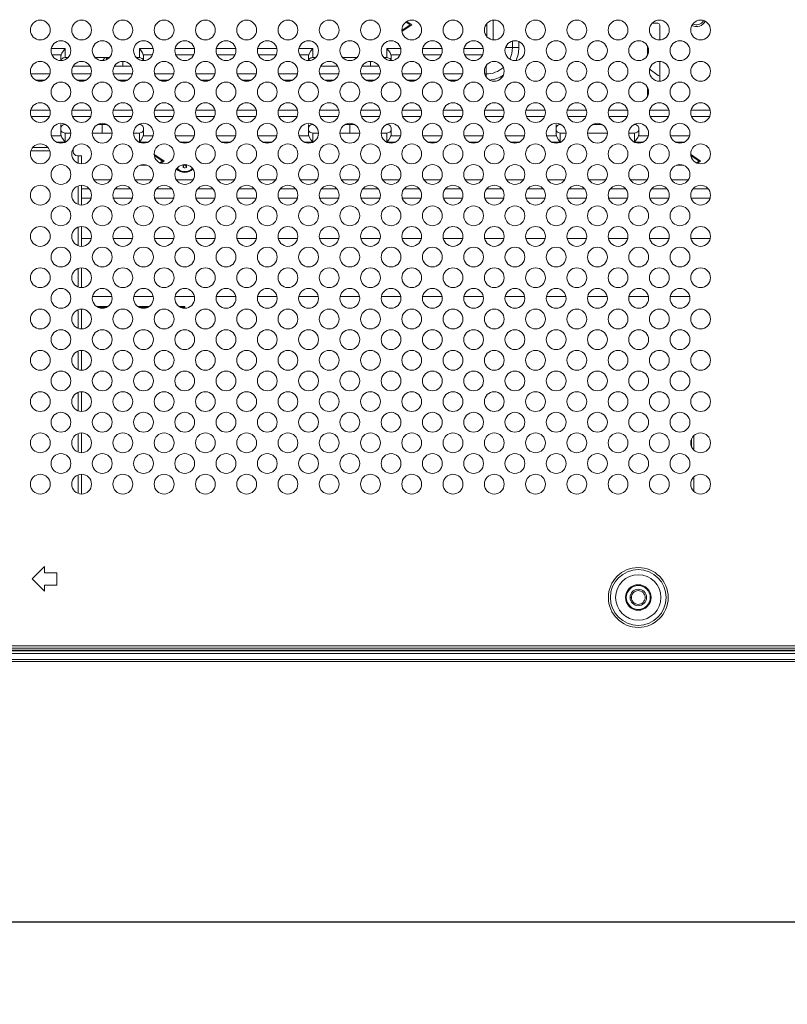
# Model space of a CAD drawing. Extents: x 2 to 219, y -3 to 160.
# Drawn here: x 188 to 196, y 58 to 68 of the extents above; entities that cross this region are included whole.
import ezdxf

# ---------------------------------------------------------------- set-up
doc = ezdxf.new("R2010")
doc.units = 0
doc.header["$MEASUREMENT"] = 0
doc.linetypes.add('$DDT_AUDIT_GENERATED_(58D)', pattern=[0])
for name, color, linetype, lineweight in [('CHASSIS_BOTTOM_LJ64_04262A_BL2', 7, 'Continuous', 0), ('CHASSIS_BRACKET_LJ64_04263_BL2', 7, 'Continuous', 0), ('CLINCHING_NUT_M4_11_5_BL259', 7, 'Continuous', 0), ('FFC_LEAD_LJ41_12977A_1_1_BL139', 7, 'Continuous', 0), ('Layer 1333', 7, 'Continuous', 0), ('SCREW_MACHINE_6001_001918_BL28', 7, 'Continuous', 0), ('TAPE_CONDUCTIVE_LJ02_0948_BL33', 7, 'Continuous', 0), ('X754HB_BACK_B_BL14', 7, 'Continuous', 0), ('X754HB_BEZEL_B_BL5', 7, 'Continuous', 0), ('X754HB_BKT_MODULE_B_BL28', 7, 'Continuous', 0)]:
    doc.layers.add(name, color=color, linetype=linetype, lineweight=lineweight)
doc.styles.add('DC_TEXTSTYLE5', font='arial_0.ttf', dxfattribs={"height": 1.2})
doc.dimstyles.get("Standard").update_dxf_attribs({"dimtxt": 0.18, "dimasz": 0.18, "dimexe": 0.18, "dimexo": 0.0625, "dimgap": 0.09, "dimtad": 0, "dimtih": 1, "dimtoh": 1, "dimdec": 4, "dimzin": 0, "dimdsep": 46, "dimtxsty": 'Standard', "dimcen": 0.09, "dimadec": 0, "dimazin": 0, "dimtfac": 1, "dimtdec": 4, "dimtofl": 0, "dimtmove": 0, "dimatfit": 3, "dimfxl": 1, "dimtolj": 1, "dimtzin": 0, "dimarcsym": 0})

# ---------------------------------------------------------------- blocks, each defined once
blk = doc.blocks.new('*D458')
at = {"layer": 'Defpoints', "color": 0}
for p in [(186.0379, 72.6537), (214.0638, 72.6537), (210.2096, 61.3857)]:
    blk.add_point(p, dxfattribs=at)
at = {"layer": 'Layer 1333', "color": 0, "lineweight": -2, "ltscale": 0.07874}
for p, q in [((194.0638, 72.6537), (214.0738, 72.6537)), ((214.0638, 71.4537), (214.0638, 69.5853)), ((214.0638, 62.5857), (214.0638, 64.4541)), ((210.2721, 61.3857), (214.0738, 61.3857))]:
    blk.add_line(p, q, dxfattribs=at)
at = {"layer": 'Layer 1333', "color": 0}
for points in [[(214.2638, 71.4537), (213.8638, 71.4537), (214.0638, 72.6537)], [(213.8638, 62.5857), (214.2638, 62.5857), (214.0638, 61.3857)]]:
    blk.add_solid(points, dxfattribs=at)
at = {"layer": 'Layer 1333', "color": 0, "lineweight": 0, "insert": (214.0638, 67.0197), "char_height": 1.2, "attachment_point": 5, "rotation": 90, "style": 'DC_TEXTSTYLE5'}
blk.add_mtext('\\A1;11.27', dxfattribs=at)
blk = doc.blocks.new('*D460')
at = {"layer": 'Defpoints', "color": 0}
for p in [(185.9781, 66.0797), (211.4577, 62.7105), (211.4577, 58.904)]:
    blk.add_point(p, dxfattribs=at)
at = {"layer": 'Layer 1333', "color": 0, "lineweight": -2, "ltscale": 0.07874}
for p, q in [((185.9781, 66.0172), (185.9781, 58.894)), ((211.4577, 62.648), (211.4577, 58.894)), ((187.1781, 58.904), (196.0839, 58.904)), ((210.2577, 58.904), (201.3519, 58.904))]:
    blk.add_line(p, q, dxfattribs=at)
at = {"layer": 'Layer 1333', "color": 0}
for points in [[(187.1781, 59.104), (187.1781, 58.704), (185.9781, 58.904)], [(210.2577, 58.704), (210.2577, 59.104), (211.4577, 58.904)]]:
    blk.add_solid(points, dxfattribs=at)
at = {"layer": 'Layer 1333', "color": 0, "lineweight": 0, "insert": (198.7179, 58.904), "char_height": 1.2, "attachment_point": 5, "style": 'DC_TEXTSTYLE5'}
blk.add_mtext('\\A1;25.48', dxfattribs=at)

msp = doc.modelspace()

# ---------------------------------------------------------------- linework, layer by layer
at = {"layer": 'CHASSIS_BOTTOM_LJ64_04262A_BL2', "linetype": '$DDT_AUDIT_GENERATED_(58D)', "lineweight": 0, "ltscale": 0.004921}
for p, q in [((189.1481, 67.1396), (189.1348, 67.1165)), ((189.1651, 67.1297), (189.1736, 67.1444)), ((189.3243, 67.1083), (189.3243, 67.0637)), ((191.6865, 67.1083), (191.6865, 67.0637)), ((189.1274, 66.4209), (189.1274, 66.5062)), ((191.4896, 66.4209), (191.4896, 66.5062)), ((188.9306, 65.8941), (189.0023, 65.8941)), ((189.2526, 65.8941), (189.396, 65.8941)), ((189.6463, 65.8941), (189.7897, 65.8941)), ((190.04, 65.8941), (190.1834, 65.8941)), ((190.4337, 65.8941), (190.5771, 65.8941)), ((190.8274, 65.8941), (190.9708, 65.8941)), ((191.2211, 65.8941), (191.3645, 65.8941)), ((191.6148, 65.8941), (191.7582, 65.8941)), ((192.0085, 65.8941), (192.1519, 65.8941)), ((192.4022, 65.8941), (192.5456, 65.8941)), ((192.7959, 65.8941), (192.9393, 65.8941)), ((193.1896, 65.8941), (193.333, 65.8941)), ((193.5833, 65.8941), (193.7267, 65.8941)), ((193.977, 65.8941), (194.1204, 65.8941)), ((194.3707, 65.8941), (194.5141, 65.8941)), ((194.7644, 65.8941), (194.9078, 65.8941)), ((188.9306, 65.8032), (189.0251, 65.8032)), ((189.2298, 65.8032), (189.4188, 65.8032)), ((189.6235, 65.8032), (189.8125, 65.8032)), ((190.0172, 65.8032), (190.2062, 65.8032)), ((190.4109, 65.8032), (190.5999, 65.8032)), ((190.8046, 65.8032), (190.9936, 65.8032)), ((191.1983, 65.8032), (191.3873, 65.8032)), ((191.592, 65.8032), (191.781, 65.8032)), ((191.9857, 65.8032), (192.1747, 65.8032)), ((192.3794, 65.8032), (192.5684, 65.8032)), ((192.7731, 65.8032), (192.9621, 65.8032)), ((193.1668, 65.8032), (193.3558, 65.8032)), ((193.5605, 65.8032), (193.7495, 65.8032)), ((193.9542, 65.8032), (194.1432, 65.8032)), ((194.3479, 65.8032), (194.5369, 65.8032)), ((194.7416, 65.8032), (194.9306, 65.8032)), ((189.1825, 64.7717), (189.0724, 64.7717)), ((189.0857, 64.7638), (189.1692, 64.7638)), ((189.5762, 64.7717), (189.4661, 64.7717)), ((189.4794, 64.7638), (189.5629, 64.7638)), ((189.9148, 64.7717), (189.8598, 64.7717)), ((189.8731, 64.7638), (189.9148, 64.7638)), ((189.9148, 64.7638), (189.9148, 64.7717)), ((194.7428, 63.4846), (194.7428, 63.4564)), ((194.7507, 63.4303), (194.7507, 63.5107))]:
    msp.add_line(p, q, dxfattribs=at)
for radius, start, end in [(0.0787, 243.46529, 329.57607), (0.6693, 227.90731, 238.1163)]:
    msp.add_arc((194.7967, 67.5355), radius, start, end, dxfattribs=at)
at = {"layer": 'CHASSIS_BRACKET_LJ64_04263_BL2', "linetype": '$DDT_AUDIT_GENERATED_(58D)', "lineweight": 0, "ltscale": 0.004921}
for p, q in [((191.9867, 67.3944), (192.0802, 67.4567)), ((192.066, 67.4567), (191.9877, 67.4045)), ((192.0249, 67.4841), (192.066, 67.4567)), ((192.0802, 67.4567), (192.0321, 67.4888)), ((192.7964, 67.3454), (192.7964, 67.4696)), ((192.8568, 67.5013), (192.8568, 67.3137)), ((194.4267, 67.4725), (194.3739, 67.4725)), ((194.4463, 67.3132), (194.4463, 67.4528)), ((188.6392, 67.2326), (188.7731, 67.2326)), ((188.7566, 67.2089), (188.7731, 67.2326)), ((188.7731, 67.2326), (188.7731, 67.1444)), ((189.4818, 67.2326), (189.6156, 67.2326)), ((189.4818, 67.1444), (189.4818, 67.2326)), ((189.8203, 67.2326), (190.0093, 67.2326)), ((190.214, 67.2326), (190.403, 67.2326)), ((190.6078, 67.2326), (190.7967, 67.2326)), ((191.0015, 67.2326), (191.1353, 67.2326)), ((191.1188, 67.2089), (191.1353, 67.2326)), ((191.1353, 67.2326), (191.1353, 67.1444)), ((191.844, 67.2326), (191.9778, 67.2326)), ((191.844, 67.1444), (191.844, 67.2326)), ((192.1826, 67.2326), (192.3715, 67.2326)), ((192.5763, 67.2326), (192.7652, 67.2326)), ((192.9747, 67.2402), (193.1012, 67.2402)), ((193.0408, 67.2402), (193.0408, 67.302)), ((193.1012, 67.2976), (193.1012, 67.2402)), ((194.3282, 67.2562), (194.3282, 67.1651)), ((188.7354, 67.1722), (188.6474, 67.1722)), ((188.7337, 67.1628), (188.7338, 67.1644)), ((188.7337, 67.1162), (188.7337, 67.1628)), ((188.7354, 67.1722), (188.7433, 67.1883)), ((188.7433, 67.1883), (188.7566, 67.2089)), ((188.7731, 67.1444), (188.801, 67.1444)), ((189.0602, 67.1444), (189.1947, 67.1444)), ((189.4539, 67.1444), (189.4818, 67.1444)), ((189.6075, 67.1722), (189.5195, 67.1722)), ((189.5211, 67.1628), (189.5211, 67.1162)), ((190.0012, 67.1722), (189.8285, 67.1722)), ((190.3949, 67.1722), (190.2222, 67.1722)), ((190.7886, 67.1722), (190.6159, 67.1722)), ((191.0976, 67.1722), (191.0096, 67.1722)), ((191.0959, 67.1628), (191.096, 67.1644)), ((191.0959, 67.1162), (191.0959, 67.1628)), ((191.0976, 67.1722), (191.1055, 67.1883)), ((191.1055, 67.1883), (191.1188, 67.2089)), ((191.1353, 67.1444), (191.1632, 67.1444)), ((191.4224, 67.1444), (191.5569, 67.1444)), ((191.8161, 67.1444), (191.844, 67.1444)), ((191.9697, 67.1722), (191.8817, 67.1722)), ((191.8833, 67.1628), (191.8833, 67.1162)), ((192.3634, 67.1722), (192.1907, 67.1722)), ((192.7571, 67.1722), (192.5844, 67.1722)), ((189.0107, 67.0637), (188.8505, 67.0637)), ((189.4044, 67.0637), (189.2442, 67.0637)), ((191.3729, 67.0637), (191.2127, 67.0637)), ((191.7666, 67.0637), (191.6064, 67.0637)), ((192.7889, 66.9618), (192.7889, 67.0658)), ((194.4463, 66.9195), (194.4463, 67.1081)), ((188.4424, 66.9882), (188.6314, 66.9882)), ((188.8361, 66.9882), (189.0251, 66.9882)), ((189.2298, 66.9882), (189.4188, 66.9882)), ((189.6235, 66.9882), (189.8125, 66.9882)), ((190.0172, 66.9882), (190.2062, 66.9882)), ((190.4109, 66.9882), (190.5999, 66.9882)), ((190.8046, 66.9882), (190.9936, 66.9882)), ((191.1983, 66.9882), (191.3873, 66.9882)), ((191.592, 66.9882), (191.781, 66.9882)), ((191.9857, 66.9882), (192.1747, 66.9882)), ((192.3794, 66.9882), (192.5684, 66.9882)), ((192.7731, 66.9882), (192.7889, 66.9882)), ((188.5761, 66.9279), (188.4977, 66.9279)), ((188.9698, 66.9279), (188.8914, 66.9279)), ((189.3635, 66.9279), (189.2851, 66.9279)), ((189.7572, 66.9279), (189.6788, 66.9279)), ((190.1509, 66.9279), (190.0725, 66.9279)), ((190.5446, 66.9279), (190.4662, 66.9279)), ((190.9383, 66.9279), (190.8599, 66.9279)), ((191.332, 66.9279), (191.2536, 66.9279)), ((191.7257, 66.9279), (191.6473, 66.9279)), ((192.1194, 66.9279), (192.041, 66.9279)), ((192.5131, 66.9279), (192.4347, 66.9279)), ((194.3282, 66.8625), (194.3282, 66.7714)), ((188.4424, 66.642), (188.6314, 66.642)), ((188.6232, 66.5817), (188.4506, 66.5817)), ((188.8361, 66.642), (189.0251, 66.642)), ((189.0169, 66.5817), (188.8443, 66.5817)), ((189.2298, 66.642), (189.4188, 66.642)), ((189.4106, 66.5817), (189.238, 66.5817)), ((189.6235, 66.642), (189.8125, 66.642)), ((189.8043, 66.5817), (189.6317, 66.5817)), ((190.0172, 66.642), (190.2062, 66.642)), ((190.198, 66.5817), (190.0254, 66.5817)), ((190.4109, 66.642), (190.5999, 66.642)), ((190.5917, 66.5817), (190.4191, 66.5817)), ((190.8046, 66.642), (190.9936, 66.642)), ((190.9854, 66.5817), (190.8128, 66.5817)), ((191.1983, 66.642), (191.3873, 66.642)), ((191.3791, 66.5817), (191.2065, 66.5817)), ((191.592, 66.642), (191.781, 66.642)), ((191.7728, 66.5817), (191.6002, 66.5817)), ((191.9857, 66.642), (192.1747, 66.642)), ((192.1665, 66.5817), (191.9939, 66.5817)), ((192.3794, 66.642), (192.5684, 66.642)), ((192.5602, 66.5817), (192.3876, 66.5817)), ((192.7731, 66.642), (192.9621, 66.642)), ((192.9539, 66.5817), (192.7813, 66.5817)), ((193.1668, 66.642), (193.3558, 66.642)), ((193.3476, 66.5817), (193.175, 66.5817)), ((193.5605, 66.642), (193.7495, 66.642)), ((193.7413, 66.5817), (193.5687, 66.5817)), ((193.9542, 66.642), (194.1432, 66.642)), ((194.135, 66.5817), (193.9624, 66.5817)), ((194.3479, 66.642), (194.5369, 66.642)), ((194.5287, 66.5817), (194.3561, 66.5817)), ((194.7416, 66.642), (194.9306, 66.642)), ((194.9224, 66.5817), (194.7498, 66.5817)), ((188.7337, 66.4071), (188.7337, 66.5062)), ((189.1725, 66.5062), (189.0823, 66.5062)), ((191.0959, 66.4071), (191.0959, 66.5062)), ((191.5347, 66.5062), (191.4446, 66.5062)), ((191.8816, 66.4829), (191.8833, 66.4731)), ((193.4581, 66.4071), (193.4581, 66.5062)), ((193.8969, 66.5062), (193.8068, 66.5062)), ((194.2438, 66.4829), (194.2455, 66.4731)), ((188.6392, 66.3976), (188.7354, 66.3976)), ((188.7337, 66.4071), (188.7338, 66.4055)), ((188.7731, 66.4254), (188.8282, 66.4254)), ((188.7731, 66.4254), (188.7731, 66.3373)), ((189.0329, 66.4254), (189.2219, 66.4254)), ((189.4266, 66.4254), (189.4818, 66.4254)), ((189.4818, 66.3373), (189.4818, 66.4254)), ((189.5195, 66.3976), (189.5115, 66.3816)), ((189.5195, 66.3976), (189.6156, 66.3976)), ((189.5211, 66.4731), (189.5211, 66.4071)), ((189.8203, 66.3976), (190.0093, 66.3976)), ((190.214, 66.3976), (190.403, 66.3976)), ((190.6078, 66.3976), (190.7967, 66.3976)), ((191.0015, 66.3976), (191.0976, 66.3976)), ((191.0959, 66.4071), (191.096, 66.4055)), ((191.1353, 66.4254), (191.1904, 66.4254)), ((191.1353, 66.4254), (191.1353, 66.3373)), ((191.3952, 66.4254), (191.5841, 66.4254)), ((191.7889, 66.4254), (191.844, 66.4254)), ((191.844, 66.3373), (191.844, 66.4254)), ((191.8817, 66.3976), (191.8737, 66.3816)), ((191.8817, 66.3976), (191.9778, 66.3976)), ((191.8833, 66.4731), (191.8833, 66.4071)), ((191.8833, 66.4055), (191.8833, 66.4071)), ((192.1826, 66.3976), (192.3715, 66.3976)), ((192.5763, 66.3976), (192.7652, 66.3976)), ((192.97, 66.3976), (193.1589, 66.3976)), ((193.3637, 66.3976), (193.4598, 66.3976)), ((193.4581, 66.4071), (193.4582, 66.4055)), ((193.4975, 66.4254), (193.5526, 66.4254)), ((193.4975, 66.4254), (193.4975, 66.3373)), ((193.7574, 66.4254), (193.9463, 66.4254)), ((194.1511, 66.4254), (194.2062, 66.4254)), ((194.2062, 66.3373), (194.2062, 66.4254)), ((194.2439, 66.3976), (194.2359, 66.3816)), ((194.2439, 66.3976), (194.34, 66.3976)), ((194.2455, 66.4731), (194.2455, 66.4071)), ((194.2455, 66.4055), (194.2455, 66.4071)), ((194.5448, 66.3976), (194.7337, 66.3976)), ((188.7731, 66.3373), (188.6945, 66.3373)), ((189.4983, 66.361), (189.4818, 66.3373)), ((189.5603, 66.3373), (189.4818, 66.3373)), ((189.5115, 66.3816), (189.4983, 66.361)), ((189.954, 66.3373), (189.8756, 66.3373)), ((190.3477, 66.3373), (190.2693, 66.3373)), ((190.7414, 66.3373), (190.663, 66.3373)), ((191.1353, 66.3373), (191.0567, 66.3373)), ((191.8605, 66.361), (191.844, 66.3373)), ((191.9225, 66.3373), (191.844, 66.3373)), ((191.8737, 66.3816), (191.8605, 66.361)), ((192.3162, 66.3373), (192.2378, 66.3373)), ((192.7099, 66.3373), (192.6315, 66.3373)), ((193.1036, 66.3373), (193.0252, 66.3373)), ((193.4975, 66.3373), (193.419, 66.3373)), ((194.2227, 66.361), (194.2062, 66.3373)), ((194.2847, 66.3373), (194.2062, 66.3373)), ((194.2359, 66.3816), (194.2227, 66.361)), ((194.6784, 66.3373), (194.6001, 66.3373)), ((189.718, 66.1575), (189.6208, 66.2223)), ((189.625, 66.21), (189.7038, 66.1575)), ((194.8361, 66.1575), (194.7389, 66.2223)), ((194.7432, 66.21), (194.8219, 66.1575)), ((189.4886, 66.1181), (189.5537, 66.1181)), ((189.7038, 66.1575), (189.6785, 66.1406)), ((189.6874, 66.1371), (189.718, 66.1575)), ((194.6067, 66.1181), (194.6718, 66.1181)), ((194.8219, 66.1575), (194.7966, 66.1406)), ((194.8055, 66.1371), (194.8361, 66.1575)), ((189.208, 65.9803), (189.0469, 65.9803)), ((189.6017, 65.9803), (189.4406, 65.9803)), ((189.9954, 65.9803), (189.8343, 65.9803)), ((190.3891, 65.9803), (190.228, 65.9803)), ((190.7828, 65.9803), (190.6217, 65.9803)), ((191.1765, 65.9803), (191.0154, 65.9803)), ((191.5702, 65.9803), (191.4091, 65.9803)), ((191.9639, 65.9803), (191.8028, 65.9803)), ((192.3576, 65.9803), (192.1965, 65.9803)), ((192.7513, 65.9803), (192.5902, 65.9803)), ((193.145, 65.9803), (192.9839, 65.9803)), ((193.5387, 65.9803), (193.3776, 65.9803)), ((193.9324, 65.9803), (193.7713, 65.9803)), ((194.3261, 65.9803), (194.165, 65.9803)), ((194.7198, 65.9803), (194.5587, 65.9803))]:
    msp.add_line(p, q, dxfattribs=at)
at = {"layer": 'CHASSIS_BRACKET_LJ64_04263_BL2', "linetype": '$DDT_AUDIT_GENERATED_(58D)', "lineweight": 0, "ltscale": 0.004921, "flags": 128}
for points in [[(189.4818, 67.2326), (189.4982, 67.2091), (189.5114, 67.1885), (189.5195, 67.1722)], [(191.844, 67.2326), (191.8604, 67.2091), (191.8736, 67.1885), (191.8817, 67.1722)], [(188.7338, 67.1644), (188.7339, 67.166), (188.7345, 67.1692), (188.7354, 67.1722)], [(188.7731, 67.1444), (188.764, 67.1435), (188.7551, 67.1408), (188.747, 67.1361), (188.7402, 67.1295), (188.7355, 67.1212)], [(189.4818, 67.1444), (189.4913, 67.1434), (189.5001, 67.1406), (189.508, 67.136), (189.5147, 67.1295), (189.5193, 67.1213)], [(189.5195, 67.1722), (189.5204, 67.1692), (189.5209, 67.166), (189.5211, 67.1628)], [(191.096, 67.1644), (191.0961, 67.166), (191.0967, 67.1692), (191.0976, 67.1722)], [(191.1353, 67.1444), (191.1262, 67.1435), (191.1173, 67.1408), (191.1092, 67.1361), (191.1024, 67.1295), (191.0977, 67.1212)], [(191.844, 67.1444), (191.8535, 67.1434), (191.8623, 67.1406), (191.8702, 67.136), (191.8769, 67.1295), (191.8815, 67.1213)], [(191.8817, 67.1722), (191.8826, 67.1692), (191.8832, 67.166), (191.8833, 67.1628)], [(188.7731, 66.5062), (188.7635, 66.5052), (188.7548, 66.5024), (188.7469, 66.4978), (188.7402, 66.4913), (188.7355, 66.483), (188.7337, 66.4731)], [(189.4818, 66.5062), (189.4909, 66.5053), (189.4998, 66.5025), (189.5079, 66.4978), (189.5147, 66.4913), (189.5194, 66.4829), (189.5211, 66.4731)], [(191.1353, 66.5062), (191.1257, 66.5052), (191.117, 66.5024), (191.1091, 66.4978), (191.1024, 66.4913), (191.0977, 66.483), (191.0959, 66.4731)], [(191.844, 66.5062), (191.8531, 66.5053), (191.862, 66.5025), (191.8701, 66.4978), (191.8769, 66.4913), (191.8816, 66.4829)], [(193.4975, 66.5062), (193.4879, 66.5052), (193.4792, 66.5024), (193.4713, 66.4978), (193.4646, 66.4913), (193.4599, 66.483), (193.4581, 66.4731)], [(194.2062, 66.5062), (194.2153, 66.5053), (194.2242, 66.5025), (194.2323, 66.4978), (194.2391, 66.4913), (194.2438, 66.4829)], [(188.7338, 66.4055), (188.7339, 66.4039), (188.7345, 66.4008), (188.7354, 66.3976)], [(188.7731, 66.3373), (188.7567, 66.3608), (188.7435, 66.3813), (188.7354, 66.3976)], [(188.7731, 66.4254), (188.7635, 66.4264), (188.7548, 66.4292), (188.7469, 66.4338), (188.7402, 66.4403), (188.7355, 66.4486)], [(189.4818, 66.4254), (189.4909, 66.4263), (189.4998, 66.4291), (189.5079, 66.4338), (189.5147, 66.4403), (189.5194, 66.4487)], [(189.5195, 66.3976), (189.5204, 66.4008), (189.521, 66.4039), (189.5211, 66.4071)], [(191.096, 66.4055), (191.0961, 66.4039), (191.0967, 66.4008), (191.0976, 66.3976)], [(191.1353, 66.3373), (191.1189, 66.3608), (191.1057, 66.3813), (191.0976, 66.3976)], [(191.1353, 66.4254), (191.1257, 66.4264), (191.117, 66.4292), (191.1091, 66.4338), (191.1024, 66.4403), (191.0977, 66.4486)], [(191.844, 66.4254), (191.8531, 66.4263), (191.862, 66.4291), (191.8701, 66.4338), (191.8769, 66.4403), (191.8816, 66.4487)], [(191.8817, 66.3976), (191.8826, 66.4008), (191.8832, 66.4039), (191.8833, 66.4055)], [(193.4582, 66.4055), (193.4583, 66.4039), (193.4589, 66.4008), (193.4598, 66.3976)], [(193.4975, 66.3373), (193.4811, 66.3608), (193.4679, 66.3813), (193.4598, 66.3976)], [(193.4975, 66.4254), (193.4879, 66.4264), (193.4792, 66.4292), (193.4713, 66.4338), (193.4646, 66.4403), (193.4599, 66.4486)], [(194.2062, 66.4254), (194.2153, 66.4263), (194.2242, 66.4291), (194.2323, 66.4338), (194.2391, 66.4403), (194.2438, 66.4487)], [(194.2439, 66.3976), (194.2448, 66.4008), (194.2454, 66.4039), (194.2455, 66.4055)]]:
    msp.add_lwpolyline(points, dxfattribs=at)
at = {"layer": 'CHASSIS_BRACKET_LJ64_04263_BL2', "linetype": '$DDT_AUDIT_GENERATED_(58D)', "lineweight": 0, "ltscale": 0.004921}
for centre, radius, start, end in [((194.4267, 67.4528), 0.0197, 0, 90), ((194.7967, 67.5355), 0.0945, 242.25442, 331.90142), ((192.7889, 67.2402), 0.252, 334.0793, 0), ((192.7889, 67.2402), 0.3123, 336.41522, 360), ((192.7889, 67.2402), 0.252, 270, 311.28401), ((192.7889, 67.2402), 0.3123, 275.781, 302.47522)]:
    msp.add_arc(centre, radius, start, end, dxfattribs=at)
at = {"layer": 'CLINCHING_NUT_M4_11_5_BL259', "linetype": '$DDT_AUDIT_GENERATED_(58D)', "lineweight": 0, "ltscale": 0.004921}
for p, q in [((194.1629, 61.9961), (194.1762, 61.9961)), ((194.1762, 61.9961), (194.1774, 62.0083)), ((194.1774, 62.0088), (194.1812, 62.0211)), ((194.1774, 62.0083), (194.1774, 62.0088)), ((194.1812, 62.0211), (194.1872, 62.0324)), ((194.1872, 62.0324), (194.1953, 62.0423)), ((194.3021, 61.971), (194.296, 61.9597)), ((194.3058, 61.9833), (194.3021, 61.971)), ((194.3058, 62.0088), (194.307, 61.9961)), ((194.307, 61.9961), (194.3058, 61.9833)), ((194.296, 61.9597), (194.2879, 61.9498))]:
    msp.add_line(p, q, dxfattribs=at)
at = {"layer": 'CLINCHING_NUT_M4_11_5_BL259', "linetype": '$DDT_AUDIT_GENERATED_(58D)', "lineweight": 0, "ltscale": 0.004921, "flags": 128}
for points in [[(194.2879, 61.9498), (194.278, 61.9417), (194.2667, 61.9356), (194.2544, 61.9319), (194.2416, 61.9306), (194.2288, 61.9319), (194.2166, 61.9356), (194.2053, 61.9417), (194.1953, 61.9498), (194.1872, 61.9597), (194.1812, 61.971), (194.1774, 61.9833), (194.1762, 61.9961)], [(194.1953, 62.0423), (194.2053, 62.0505), (194.2166, 62.0565), (194.2288, 62.0602), (194.2416, 62.0615), (194.2544, 62.0602), (194.2667, 62.0565), (194.278, 62.0505), (194.2879, 62.0423), (194.296, 62.0324), (194.3021, 62.0211), (194.3058, 62.0088)]]:
    msp.add_lwpolyline(points, dxfattribs=at)
at = {"layer": 'CLINCHING_NUT_M4_11_5_BL259', "linetype": '$DDT_AUDIT_GENERATED_(58D)', "lineweight": 0, "ltscale": 0.004921}
for radius in [0.2165, 0.122, 0.1142, 0.0787]:
    msp.add_circle((194.2416, 61.9961), radius, dxfattribs=at)
at = {"layer": 'FFC_LEAD_LJ41_12977A_1_1_BL139', "linetype": '$DDT_AUDIT_GENERATED_(58D)', "lineweight": 0, "ltscale": 0.004921}
for p, q in [((189.0251, 65.4186), (188.9306, 65.4186)), ((189.4188, 65.4186), (189.2298, 65.4186)), ((189.8125, 65.4186), (189.6235, 65.4186)), ((190.2062, 65.4186), (190.0172, 65.4186)), ((190.5999, 65.4186), (190.4109, 65.4186)), ((190.9936, 65.4186), (190.8046, 65.4186)), ((191.3873, 65.4186), (191.1983, 65.4186)), ((191.781, 65.4186), (191.592, 65.4186)), ((192.1747, 65.4186), (191.9857, 65.4186)), ((192.5684, 65.4186), (192.3794, 65.4186)), ((192.9621, 65.4186), (192.7731, 65.4186)), ((193.3558, 65.4186), (193.1668, 65.4186)), ((193.7495, 65.4186), (193.5605, 65.4186)), ((194.1432, 65.4186), (193.9542, 65.4186)), ((194.5369, 65.4186), (194.3479, 65.4186)), ((194.9306, 65.4186), (194.7416, 65.4186)), ((189.0329, 64.8674), (189.2219, 64.8674)), ((189.4266, 64.8674), (189.6156, 64.8674)), ((189.8203, 64.8674), (190.0093, 64.8674)), ((190.214, 64.8674), (190.403, 64.8674)), ((190.6078, 64.8674), (190.7967, 64.8674)), ((191.0015, 64.8674), (191.1904, 64.8674)), ((191.3952, 64.8674), (191.5841, 64.8674)), ((191.7889, 64.8674), (191.9778, 64.8674)), ((192.1826, 64.8674), (192.3715, 64.8674)), ((192.5763, 64.8674), (192.7652, 64.8674)), ((192.97, 64.8674), (193.1589, 64.8674)), ((193.3637, 64.8674), (193.5526, 64.8674)), ((193.7574, 64.8674), (193.9463, 64.8674)), ((194.1511, 64.8674), (194.34, 64.8674)), ((194.5448, 64.8674), (194.7337, 64.8674))]:
    msp.add_line(p, q, dxfattribs=at)
at = {"layer": 'SCREW_MACHINE_6001_001918_BL28', "linetype": '$DDT_AUDIT_GENERATED_(58D)', "lineweight": 0, "ltscale": 0.004921}
for p, q in [((189.8993, 66.095), (189.8993, 66.1226)), ((189.9071, 66.1197), (189.8993, 66.095)), ((189.9071, 66.1212), (189.9037, 66.1233)), ((189.9071, 66.1212), (189.9057, 66.1236)), ((189.9079, 66.1237), (189.9071, 66.1197)), ((189.9076, 66.1237), (189.9071, 66.1212)), ((189.9071, 66.1197), (189.9071, 66.1212)), ((189.9226, 66.1197), (189.9218, 66.1237)), ((189.9221, 66.1237), (189.9226, 66.1212)), ((189.924, 66.1236), (189.9226, 66.1212)), ((189.9226, 66.1212), (189.9259, 66.1233)), ((189.9226, 66.1212), (189.9226, 66.1197)), ((189.9304, 66.095), (189.9226, 66.1197)), ((189.9304, 66.1226), (189.9304, 66.095))]:
    msp.add_line(p, q, dxfattribs=at)
at = {"layer": 'SCREW_MACHINE_6001_001918_BL28', "linetype": '$DDT_AUDIT_GENERATED_(58D)', "lineweight": 0, "ltscale": 0.004921, "flags": 128}
msp.add_lwpolyline([(189.8993, 66.095), (189.9096, 66.0933), (189.9201, 66.0933), (189.9304, 66.095)], dxfattribs=at)
at = {"layer": 'SCREW_MACHINE_6001_001918_BL28', "linetype": '$DDT_AUDIT_GENERATED_(58D)', "lineweight": 0, "ltscale": 0.004921}
for radius, start, end in [(0.0386, 258.38554, 281.61449), (0.1083, 223.79906, 316.20094), (0.1004, 223.06346, 316.93517)]:
    msp.add_arc((189.9148, 66.1575), radius, start, end, dxfattribs=at)
at = {"layer": 'TAPE_CONDUCTIVE_LJ02_0948_BL33', "linetype": '$DDT_AUDIT_GENERATED_(58D)', "lineweight": 0, "ltscale": 0.004921}
for p, q in [((194.7704, 63.5382), (194.7704, 63.4028)), ((194.7704, 63.1445), (194.7704, 63.0091))]:
    msp.add_line(p, q, dxfattribs=at)
at = {"layer": 'X754HB_BACK_B_BL14', "linetype": '$DDT_AUDIT_GENERATED_(58D)', "lineweight": 0, "ltscale": 0.004921}
for p, q in [((188.5763, 62.2914), (188.4581, 62.1732)), ((188.5763, 62.2323), (188.5763, 62.2914)), ((188.4581, 62.1732), (188.5763, 62.0551)), ((188.6944, 62.2323), (188.5763, 62.2323)), ((188.6944, 62.1142), (188.6944, 62.2323)), ((188.5763, 62.1142), (188.6944, 62.1142)), ((188.5763, 62.0551), (188.5763, 62.1142)), ((160.4463, 61.5354), (195.7613, 61.5354)), ((160.4463, 61.5118), (195.7613, 61.5118))]:
    msp.add_line(p, q, dxfattribs=at)
for centre, radius in [((188.5369, 67.4075), 0.0945), ((188.9306, 67.4075), 0.0945), ((189.3243, 67.4075), 0.0945), ((189.718, 67.4075), 0.0945), ((190.1117, 67.4075), 0.0945), ((190.5054, 67.4075), 0.0945), ((190.8991, 67.4075), 0.0945), ((191.2928, 67.4075), 0.0945), ((191.6865, 67.4075), 0.0945), ((192.0802, 67.4075), 0.0945), ((192.4739, 67.4075), 0.0945), ((192.8676, 67.4075), 0.0945), ((193.2613, 67.4075), 0.0945), ((193.655, 67.4075), 0.0945), ((194.0487, 67.4075), 0.0945), ((194.4424, 67.4075), 0.0945), ((194.8361, 67.4075), 0.0945), ((188.7337, 67.2106), 0.0945), ((189.1274, 67.2106), 0.0945), ((189.5211, 67.2106), 0.0945), ((189.9148, 67.2106), 0.0945), ((190.3085, 67.2106), 0.0945), ((190.7022, 67.2106), 0.0945), ((191.0959, 67.2106), 0.0945), ((191.4896, 67.2106), 0.0945), ((191.8833, 67.2106), 0.0945), ((192.277, 67.2106), 0.0945), ((192.6707, 67.2106), 0.0945), ((193.0644, 67.2106), 0.0945), ((193.4581, 67.2106), 0.0945), ((193.8518, 67.2106), 0.0945), ((194.2455, 67.2106), 0.0945), ((194.6393, 67.2106), 0.0945), ((188.5369, 67.0138), 0.0945), ((188.9306, 67.0138), 0.0945), ((189.3243, 67.0138), 0.0945), ((189.718, 67.0138), 0.0945), ((190.1117, 67.0138), 0.0945), ((190.5054, 67.0138), 0.0945), ((190.8991, 67.0138), 0.0945), ((191.2928, 67.0138), 0.0945), ((191.6865, 67.0138), 0.0945), ((192.0802, 67.0138), 0.0945), ((192.4739, 67.0138), 0.0945), ((192.8676, 67.0138), 0.0945), ((193.2613, 67.0138), 0.0945), ((193.655, 67.0138), 0.0945), ((194.0487, 67.0138), 0.0945), ((194.4424, 67.0138), 0.0945), ((194.8361, 67.0138), 0.0945), ((188.7337, 66.8169), 0.0945), ((189.1274, 66.8169), 0.0945), ((189.5211, 66.8169), 0.0945), ((189.9148, 66.8169), 0.0945), ((190.3085, 66.8169), 0.0945), ((190.7022, 66.8169), 0.0945), ((191.0959, 66.8169), 0.0945), ((191.4896, 66.8169), 0.0945), ((191.8833, 66.8169), 0.0945), ((192.277, 66.8169), 0.0945), ((192.6707, 66.8169), 0.0945), ((193.0644, 66.8169), 0.0945), ((193.4581, 66.8169), 0.0945), ((193.8518, 66.8169), 0.0945), ((194.2455, 66.8169), 0.0945), ((194.6393, 66.8169), 0.0945), ((188.5369, 66.6201), 0.0945), ((188.9306, 66.6201), 0.0945), ((189.3243, 66.6201), 0.0945), ((189.718, 66.6201), 0.0945), ((190.1117, 66.6201), 0.0945), ((190.5054, 66.6201), 0.0945), ((190.8991, 66.6201), 0.0945), ((191.2928, 66.6201), 0.0945), ((191.6865, 66.6201), 0.0945), ((192.0802, 66.6201), 0.0945), ((192.4739, 66.6201), 0.0945), ((192.8676, 66.6201), 0.0945), ((193.2613, 66.6201), 0.0945), ((193.655, 66.6201), 0.0945), ((194.0487, 66.6201), 0.0945), ((194.4424, 66.6201), 0.0945), ((194.8361, 66.6201), 0.0945), ((188.7337, 66.4232), 0.0945), ((189.1274, 66.4232), 0.0945), ((189.5211, 66.4232), 0.0945), ((189.9148, 66.4232), 0.0945), ((190.3085, 66.4232), 0.0945), ((190.7022, 66.4232), 0.0945), ((191.0959, 66.4232), 0.0945), ((191.4896, 66.4232), 0.0945), ((191.8833, 66.4232), 0.0945), ((192.277, 66.4232), 0.0945), ((192.6707, 66.4232), 0.0945), ((193.0644, 66.4232), 0.0945), ((193.4581, 66.4232), 0.0945), ((193.8518, 66.4232), 0.0945), ((194.2455, 66.4232), 0.0945), ((194.6393, 66.4232), 0.0945), ((188.5369, 66.2264), 0.0945), ((188.9306, 66.2264), 0.0945), ((189.3243, 66.2264), 0.0945), ((189.718, 66.2264), 0.0945), ((190.1117, 66.2264), 0.0945), ((190.5054, 66.2264), 0.0945), ((190.8991, 66.2264), 0.0945), ((191.2928, 66.2264), 0.0945), ((191.6865, 66.2264), 0.0945), ((192.0802, 66.2264), 0.0945), ((192.4739, 66.2264), 0.0945), ((192.8676, 66.2264), 0.0945), ((193.2613, 66.2264), 0.0945), ((193.655, 66.2264), 0.0945), ((194.0487, 66.2264), 0.0945), ((194.4424, 66.2264), 0.0945), ((194.8361, 66.2264), 0.0945), ((188.7337, 66.0295), 0.0945), ((189.1274, 66.0295), 0.0945), ((189.5211, 66.0295), 0.0945), ((189.9148, 66.0295), 0.0945), ((190.3085, 66.0295), 0.0945), ((190.7022, 66.0295), 0.0945), ((191.0959, 66.0295), 0.0945), ((191.4896, 66.0295), 0.0945), ((191.8833, 66.0295), 0.0945), ((192.277, 66.0295), 0.0945), ((192.6707, 66.0295), 0.0945), ((193.0644, 66.0295), 0.0945), ((193.4581, 66.0295), 0.0945), ((193.8518, 66.0295), 0.0945), ((194.2455, 66.0295), 0.0945), ((194.6393, 66.0295), 0.0945), ((188.5369, 65.8327), 0.0945), ((188.9306, 65.8327), 0.0945), ((189.3243, 65.8327), 0.0945), ((189.718, 65.8327), 0.0945), ((190.1117, 65.8327), 0.0945), ((190.5054, 65.8327), 0.0945), ((190.8991, 65.8327), 0.0945), ((191.2928, 65.8327), 0.0945), ((191.6865, 65.8327), 0.0945), ((192.0802, 65.8327), 0.0945), ((192.4739, 65.8327), 0.0945), ((192.8676, 65.8327), 0.0945), ((193.2613, 65.8327), 0.0945), ((193.655, 65.8327), 0.0945), ((194.0487, 65.8327), 0.0945), ((194.4424, 65.8327), 0.0945), ((194.8361, 65.8327), 0.0945), ((188.7337, 65.6358), 0.0945), ((189.1274, 65.6358), 0.0945), ((189.5211, 65.6358), 0.0945), ((189.9148, 65.6358), 0.0945), ((190.3085, 65.6358), 0.0945), ((190.7022, 65.6358), 0.0945), ((191.0959, 65.6358), 0.0945), ((191.4896, 65.6358), 0.0945), ((191.8833, 65.6358), 0.0945), ((192.277, 65.6358), 0.0945), ((192.6707, 65.6358), 0.0945), ((193.0644, 65.6358), 0.0945), ((193.4581, 65.6358), 0.0945), ((193.8518, 65.6358), 0.0945), ((194.2455, 65.6358), 0.0945), ((194.6393, 65.6358), 0.0945), ((188.5369, 65.439), 0.0945), ((188.9306, 65.439), 0.0945), ((189.3243, 65.439), 0.0945), ((189.718, 65.439), 0.0945), ((190.1117, 65.439), 0.0945), ((190.5054, 65.439), 0.0945), ((190.8991, 65.439), 0.0945), ((191.2928, 65.439), 0.0945), ((191.6865, 65.439), 0.0945), ((192.0802, 65.439), 0.0945), ((192.4739, 65.439), 0.0945), ((192.8676, 65.439), 0.0945), ((193.2613, 65.439), 0.0945), ((193.655, 65.439), 0.0945), ((194.0487, 65.439), 0.0945), ((194.4424, 65.439), 0.0945), ((194.8361, 65.439), 0.0945), ((188.7337, 65.2421), 0.0945), ((189.1274, 65.2421), 0.0945), ((189.5211, 65.2421), 0.0945), ((189.9148, 65.2421), 0.0945), ((190.3085, 65.2421), 0.0945), ((190.7022, 65.2421), 0.0945), ((191.0959, 65.2421), 0.0945), ((191.4896, 65.2421), 0.0945), ((191.8833, 65.2421), 0.0945), ((192.277, 65.2421), 0.0945), ((192.6707, 65.2421), 0.0945), ((193.0644, 65.2421), 0.0945), ((193.4581, 65.2421), 0.0945), ((193.8518, 65.2421), 0.0945), ((194.2455, 65.2421), 0.0945), ((194.6393, 65.2421), 0.0945), ((188.5369, 65.0453), 0.0945), ((188.9306, 65.0453), 0.0945), ((189.3243, 65.0453), 0.0945), ((189.718, 65.0453), 0.0945), ((190.1117, 65.0453), 0.0945), ((190.5054, 65.0453), 0.0945), ((190.8991, 65.0453), 0.0945), ((191.2928, 65.0453), 0.0945), ((191.6865, 65.0453), 0.0945), ((192.0802, 65.0453), 0.0945), ((192.4739, 65.0453), 0.0945), ((192.8676, 65.0453), 0.0945), ((193.2613, 65.0453), 0.0945), ((193.655, 65.0453), 0.0945), ((194.0487, 65.0453), 0.0945), ((194.4424, 65.0453), 0.0945), ((194.8361, 65.0453), 0.0945), ((188.7337, 64.8484), 0.0945), ((189.1274, 64.8484), 0.0945), ((189.5211, 64.8484), 0.0945), ((189.9148, 64.8484), 0.0945), ((190.3085, 64.8484), 0.0945), ((190.7022, 64.8484), 0.0945), ((191.0959, 64.8484), 0.0945), ((191.4896, 64.8484), 0.0945), ((191.8833, 64.8484), 0.0945), ((192.277, 64.8484), 0.0945), ((192.6707, 64.8484), 0.0945), ((193.0644, 64.8484), 0.0945), ((193.4581, 64.8484), 0.0945), ((193.8518, 64.8484), 0.0945), ((194.2455, 64.8484), 0.0945), ((194.6393, 64.8484), 0.0945), ((188.5369, 64.6516), 0.0945), ((188.9306, 64.6516), 0.0945), ((189.3243, 64.6516), 0.0945), ((189.718, 64.6516), 0.0945), ((190.1117, 64.6516), 0.0945), ((190.5054, 64.6516), 0.0945), ((190.8991, 64.6516), 0.0945), ((191.2928, 64.6516), 0.0945), ((191.6865, 64.6516), 0.0945), ((192.0802, 64.6516), 0.0945), ((192.4739, 64.6516), 0.0945), ((192.8676, 64.6516), 0.0945), ((193.2613, 64.6516), 0.0945), ((193.655, 64.6516), 0.0945), ((194.0487, 64.6516), 0.0945), ((194.4424, 64.6516), 0.0945), ((194.8361, 64.6516), 0.0945), ((188.7337, 64.4547), 0.0945), ((189.1274, 64.4547), 0.0945), ((189.5211, 64.4547), 0.0945), ((189.9148, 64.4547), 0.0945), ((190.3085, 64.4547), 0.0945), ((190.7022, 64.4547), 0.0945), ((191.0959, 64.4547), 0.0945), ((191.4896, 64.4547), 0.0945), ((191.8833, 64.4547), 0.0945), ((192.277, 64.4547), 0.0945), ((192.6707, 64.4547), 0.0945), ((193.0644, 64.4547), 0.0945), ((193.4581, 64.4547), 0.0945), ((193.8518, 64.4547), 0.0945), ((194.2455, 64.4547), 0.0945), ((194.6393, 64.4547), 0.0945), ((188.5369, 64.2579), 0.0945), ((188.9306, 64.2579), 0.0945), ((189.3243, 64.2579), 0.0945), ((189.718, 64.2579), 0.0945), ((190.1117, 64.2579), 0.0945), ((190.5054, 64.2579), 0.0945), ((190.8991, 64.2579), 0.0945), ((191.2928, 64.2579), 0.0945), ((191.6865, 64.2579), 0.0945), ((192.0802, 64.2579), 0.0945), ((192.4739, 64.2579), 0.0945), ((192.8676, 64.2579), 0.0945), ((193.2613, 64.2579), 0.0945), ((193.655, 64.2579), 0.0945), ((194.0487, 64.2579), 0.0945), ((194.4424, 64.2579), 0.0945), ((194.8361, 64.2579), 0.0945), ((188.7337, 64.061), 0.0945), ((189.1274, 64.061), 0.0945), ((189.5211, 64.061), 0.0945), ((189.9148, 64.061), 0.0945), ((190.3085, 64.061), 0.0945), ((190.7022, 64.061), 0.0945), ((191.0959, 64.061), 0.0945), ((191.4896, 64.061), 0.0945), ((191.8833, 64.061), 0.0945), ((192.277, 64.061), 0.0945), ((192.6707, 64.061), 0.0945), ((193.0644, 64.061), 0.0945), ((193.4581, 64.061), 0.0945), ((193.8518, 64.061), 0.0945), ((194.2455, 64.061), 0.0945), ((194.6393, 64.061), 0.0945), ((188.5369, 63.8642), 0.0945), ((188.9306, 63.8642), 0.0945), ((189.3243, 63.8642), 0.0945), ((189.718, 63.8642), 0.0945), ((190.1117, 63.8642), 0.0945), ((190.5054, 63.8642), 0.0945), ((190.8991, 63.8642), 0.0945), ((191.2928, 63.8642), 0.0945), ((191.6865, 63.8642), 0.0945), ((192.0802, 63.8642), 0.0945), ((192.4739, 63.8642), 0.0945), ((192.8676, 63.8642), 0.0945), ((193.2613, 63.8642), 0.0945), ((193.655, 63.8642), 0.0945), ((194.0487, 63.8642), 0.0945), ((194.4424, 63.8642), 0.0945), ((194.8361, 63.8642), 0.0945), ((188.7337, 63.6673), 0.0945), ((189.1274, 63.6673), 0.0945), ((189.5211, 63.6673), 0.0945), ((189.9148, 63.6673), 0.0945), ((190.3085, 63.6673), 0.0945), ((190.7022, 63.6673), 0.0945), ((191.0959, 63.6673), 0.0945), ((191.4896, 63.6673), 0.0945), ((191.8833, 63.6673), 0.0945), ((192.277, 63.6673), 0.0945), ((192.6707, 63.6673), 0.0945), ((193.0644, 63.6673), 0.0945), ((193.4581, 63.6673), 0.0945), ((193.8518, 63.6673), 0.0945), ((194.2455, 63.6673), 0.0945), ((194.6393, 63.6673), 0.0945), ((188.5369, 63.4705), 0.0945), ((188.9306, 63.4705), 0.0945), ((189.3243, 63.4705), 0.0945), ((189.718, 63.4705), 0.0945), ((190.1117, 63.4705), 0.0945), ((190.5054, 63.4705), 0.0945), ((190.8991, 63.4705), 0.0945), ((191.2928, 63.4705), 0.0945), ((191.6865, 63.4705), 0.0945), ((192.0802, 63.4705), 0.0945), ((192.4739, 63.4705), 0.0945), ((192.8676, 63.4705), 0.0945), ((193.2613, 63.4705), 0.0945), ((193.655, 63.4705), 0.0945), ((194.0487, 63.4705), 0.0945), ((194.4424, 63.4705), 0.0945), ((194.8361, 63.4705), 0.0945), ((188.7337, 63.2736), 0.0945), ((189.1274, 63.2736), 0.0945), ((189.5211, 63.2736), 0.0945), ((189.9148, 63.2736), 0.0945), ((190.3085, 63.2736), 0.0945), ((190.7022, 63.2736), 0.0945), ((191.0959, 63.2736), 0.0945), ((191.4896, 63.2736), 0.0945), ((191.8833, 63.2736), 0.0945), ((192.277, 63.2736), 0.0945), ((192.6707, 63.2736), 0.0945), ((193.0644, 63.2736), 0.0945), ((193.4581, 63.2736), 0.0945), ((193.8518, 63.2736), 0.0945), ((194.2455, 63.2736), 0.0945), ((194.6393, 63.2736), 0.0945), ((188.5369, 63.0768), 0.0945), ((188.9306, 63.0768), 0.0945), ((189.3243, 63.0768), 0.0945), ((189.718, 63.0768), 0.0945), ((190.1117, 63.0768), 0.0945), ((190.5054, 63.0768), 0.0945), ((190.8991, 63.0768), 0.0945), ((191.2928, 63.0768), 0.0945), ((191.6865, 63.0768), 0.0945), ((192.0802, 63.0768), 0.0945), ((192.4739, 63.0768), 0.0945), ((192.8676, 63.0768), 0.0945), ((193.2613, 63.0768), 0.0945), ((193.655, 63.0768), 0.0945), ((194.0487, 63.0768), 0.0945), ((194.4424, 63.0768), 0.0945), ((194.8361, 63.0768), 0.0945), ((194.2416, 61.9961), 0.2855), ((194.2416, 61.9961), 0.2658)]:
    msp.add_circle(centre, radius, dxfattribs=at)
at = {"layer": 'X754HB_BEZEL_B_BL5', "linetype": '$DDT_AUDIT_GENERATED_(58D)', "lineweight": 0, "ltscale": 0.004921}
for p, q in [((209.1609, 61.4921), (147.0467, 61.4921)), ((209.1609, 61.4866), (147.0467, 61.4866)), ((209.1491, 61.4606), (147.0585, 61.4606)), ((147.0467, 61.3858), (209.1609, 61.3858)), ((147.0585, 61.4055), (209.1491, 61.4055))]:
    msp.add_line(p, q, dxfattribs=at)
at = {"layer": 'X754HB_BKT_MODULE_B_BL28', "linetype": '$DDT_AUDIT_GENERATED_(58D)', "lineweight": 0, "ltscale": 0.004921}
for p, q in [((188.6266, 66.2559), (188.4471, 66.2559)), ((188.4649, 66.2874), (188.6089, 66.2874)), ((188.8518, 66.2559), (188.8408, 66.2559)), ((188.8518, 66.248), (188.8518, 66.2784)), ((188.9306, 66.2087), (188.8912, 66.2087)), ((188.8991, 66.2087), (188.8991, 66.1374)), ((188.9306, 66.2087), (188.9306, 66.1319)), ((188.8991, 65.9217), (188.8991, 65.7437)), ((188.9306, 65.9272), (188.9306, 65.7382)), ((188.8991, 65.528), (188.8991, 65.35)), ((188.9306, 65.5335), (188.9306, 65.3445)), ((188.8991, 65.1343), (188.8991, 64.9563)), ((188.9306, 65.1398), (188.9306, 64.9508)), ((188.8991, 64.7406), (188.8991, 64.5626)), ((188.9306, 64.7461), (188.9306, 64.5571)), ((188.8991, 64.3469), (188.8991, 64.1689)), ((188.9306, 64.3524), (188.9306, 64.1634)), ((188.8991, 63.9532), (188.8991, 63.7752)), ((188.9306, 63.9587), (188.9306, 63.7697)), ((188.8991, 63.5595), (188.8991, 63.3815)), ((188.9306, 63.565), (188.9306, 63.376)), ((188.8991, 63.1658), (188.8991, 62.9878)), ((188.9306, 63.1713), (188.9306, 62.9823))]:
    msp.add_line(p, q, dxfattribs=at)
msp.add_arc((188.8912, 66.248), 0.0394, 180, 270, dxfattribs=at)

# ---------------------------------------------------------------- dimensions: what is measured, and where the dimension line sits
at = {"layer": 'Layer 1333', "lineweight": 0, "ltscale": 0.07874}
dim = msp.add_linear_dim(base=(214.0638, 72.6537), p1=(210.2096, 61.3857), p2=(186.0379, 72.6537), angle=90, dimstyle='Standard', override={"dimtxt": 1.2, "dimasz": 1.2, "dimexe": 0.01, "dimgap": 0.6, "dimtad": 0, "dimjust": 0, "dimtih": 0, "dimtoh": 0, "dimdec": 2, "dimzin": 0, "dimlunit": 2, "dimtxsty": 'DC_TEXTSTYLE5', "dimsah": 0, "dimtol": 0, "dimtfac": 1, "dimtdec": 3, "dimtix": 0, "dimtofl": 1, "dimtmove": 0, "dimfxl": 20, "dimfxlon": 1}, dxfattribs=at)
dim.commit()
dim.dimension.update_dxf_attribs({"geometry": '*D458', "text_midpoint": (214.0638, 67.0197)})
dim = msp.add_linear_dim(base=(211.4577, 58.904), p1=(185.9781, 66.0797), p2=(211.4577, 62.7105), dimstyle='Standard', override={"dimtxt": 1.2, "dimasz": 1.2, "dimexe": 0.01, "dimgap": 0.6, "dimtad": 0, "dimjust": 0, "dimtih": 1, "dimtoh": 0, "dimdec": 2, "dimzin": 0, "dimlunit": 2, "dimtxsty": 'DC_TEXTSTYLE5', "dimsah": 0, "dimtol": 0, "dimtfac": 1, "dimtdec": 3, "dimtix": 0, "dimtofl": 1, "dimtmove": 0, "dimfxl": 20, "dimfxlon": 1}, dxfattribs=at)
dim.commit()
dim.dimension.update_dxf_attribs({"geometry": '*D460', "text_midpoint": (198.7179, 58.904)})

doc.saveas('drawing.dxf')
